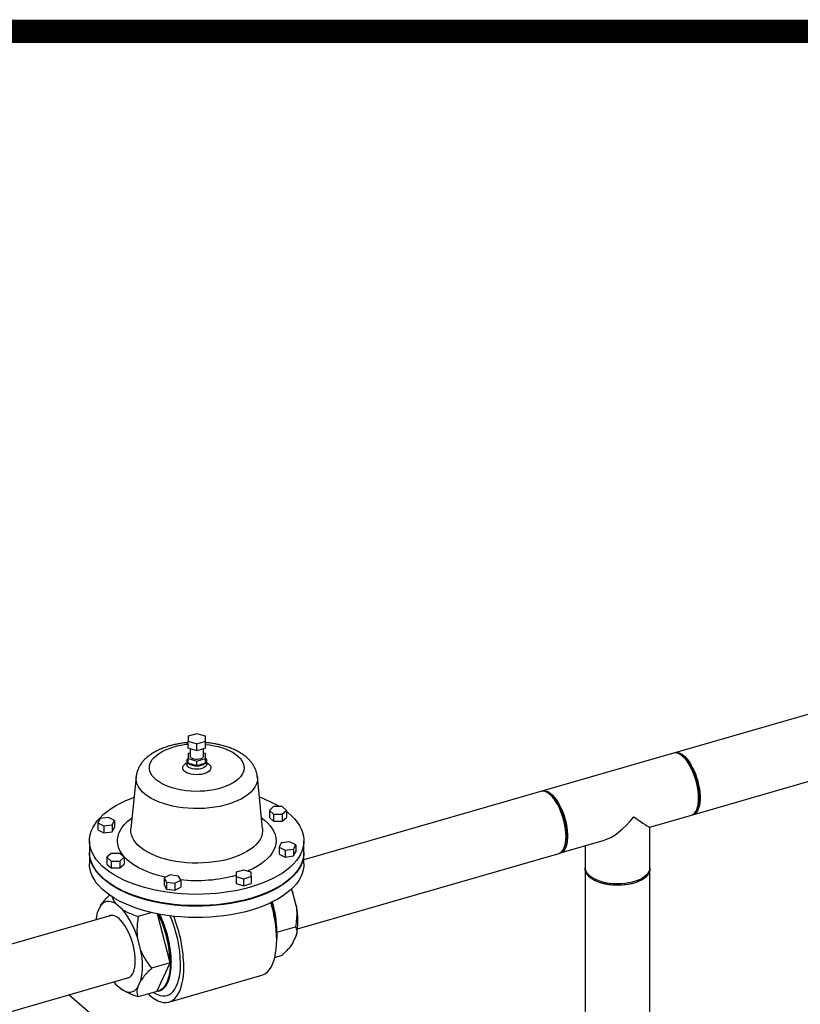
# Model space of a CAD drawing. Extents: x 19.1 to 29.8, y 0.6 to 8.7.
# Drawn here: x 26.2 to 26.7, y 8.1 to 8.7 of the extents above; entities that cross this region are included whole.
import ezdxf

# ---------------------------------------------------------------- set-up
doc = ezdxf.new("R2010")
doc.units = 0
doc.header["$MEASUREMENT"] = 0
doc.layers.get('0').update_dxf_attribs({"linetype": 'CONTINUOUS'})
doc.layers.add('D4', color=4, linetype='CONTINUOUS')
doc.layers.add('D7', color=7, linetype='CONTINUOUS')

# ---------------------------------------------------------------- blocks, each defined once
blk = doc.blocks.new('A$C755316A3')
at = {"color": 7, "linetype": 'CONTINUOUS'}
for p, q in [((6.04189, 4.54363), (5.89729, 4.50189)), ((5.58247, 4.51441), (5.57674, 4.51275)), ((5.5882, 4.51275), (5.58247, 4.51441)), ((5.57674, 4.51275), (5.57674, 4.50944)), ((5.57674, 4.50486), (5.57674, 4.50944)), ((5.57674, 4.50944), (5.58247, 4.50779)), ((5.58247, 4.50779), (5.5882, 4.50944)), ((5.58247, 4.50321), (5.58247, 4.50779)), ((5.5882, 4.50944), (5.5882, 4.51275)), ((5.5882, 4.50486), (5.5882, 4.50944)), ((5.58247, 4.50321), (5.57674, 4.50486)), ((5.57805, 4.50167), (5.57674, 4.50129)), ((5.57674, 4.50129), (5.57674, 4.49798)), ((5.57805, 4.50448), (5.57805, 4.49964)), ((5.5882, 4.50486), (5.58247, 4.50321)), ((5.58688, 4.49964), (5.58688, 4.50448)), ((5.5882, 4.50129), (5.58688, 4.50167)), ((5.5882, 4.49798), (5.5882, 4.50129)), ((5.89635, 4.50162), (5.65304, 4.43138)), ((5.9091, 4.46099), (6.05369, 4.50273)), ((5.57585, 4.49658), (5.57585, 4.49429)), ((5.57674, 4.49798), (5.58247, 4.49633)), ((5.57674, 4.49493), (5.57674, 4.49798)), ((5.58247, 4.49327), (5.57674, 4.49493)), ((5.58247, 4.49633), (5.5882, 4.49798)), ((5.58247, 4.49327), (5.58247, 4.49633)), ((5.5882, 4.49493), (5.58247, 4.49327)), ((5.5882, 4.49493), (5.5882, 4.49798)), ((5.58908, 4.49429), (5.58908, 4.49658)), ((5.90232, 4.49963), (5.90133, 4.50034)), ((5.57585, 4.4943), (5.57584, 4.49423)), ((5.54256, 4.48603), (5.53911, 4.45193)), ((5.62582, 4.45193), (5.62237, 4.48603)), ((5.81499, 4.47442), (5.814, 4.47513)), ((5.6331, 4.46635), (5.63026, 4.46388)), ((5.63026, 4.46388), (5.6331, 4.46142)), ((5.63026, 4.46388), (5.63026, 4.4593)), ((5.63879, 4.46635), (5.6331, 4.46635)), ((5.64164, 4.46388), (5.63879, 4.46635)), ((5.63879, 4.46142), (5.64164, 4.46388)), ((5.64164, 4.46388), (5.64164, 4.4593)), ((5.91169, 4.46446), (5.91215, 4.46558)), ((5.51879, 4.45845), (5.51731, 4.4557)), ((5.51731, 4.4557), (5.52134, 4.45369)), ((5.51731, 4.4557), (5.51731, 4.45112)), ((5.52429, 4.45918), (5.51879, 4.45845)), ((5.52831, 4.45717), (5.52429, 4.45918)), ((5.52684, 4.45442), (5.52831, 4.45717)), ((5.52831, 4.45717), (5.52831, 4.45259)), ((5.63026, 4.4593), (5.6331, 4.45684)), ((5.6331, 4.46142), (5.63879, 4.46142)), ((5.6331, 4.46142), (5.6331, 4.45684)), ((5.6331, 4.45684), (5.63879, 4.45684)), ((5.63879, 4.46142), (5.63879, 4.45684)), ((5.63879, 4.45684), (5.64164, 4.4593)), ((5.88078, 4.45281), (5.90816, 4.46072)), ((5.51731, 4.45112), (5.52134, 4.44911)), ((5.52134, 4.45369), (5.52684, 4.45442)), ((5.52134, 4.45369), (5.52134, 4.44911)), ((5.52134, 4.44911), (5.52684, 4.44984)), ((5.52684, 4.45442), (5.52684, 4.44984)), ((5.52684, 4.44984), (5.52831, 4.45259)), ((5.88082, 4.20689), (5.88082, 4.45282)), ((5.51189, 4.44386), (5.51189, 4.43641)), ((5.64359, 4.4432), (5.63809, 4.44246)), ((5.64762, 4.44119), (5.64359, 4.4432)), ((5.65304, 4.43641), (5.65304, 4.44386)), ((5.82271, 4.43605), (5.8501, 4.44395)), ((5.63809, 4.44246), (5.63662, 4.43971)), ((5.63662, 4.43971), (5.64064, 4.4377)), ((5.63662, 4.43971), (5.63662, 4.43513)), ((5.64064, 4.4377), (5.64614, 4.43844)), ((5.64064, 4.4377), (5.64064, 4.43312)), ((5.64614, 4.43844), (5.64762, 4.44119)), ((5.64614, 4.43844), (5.64614, 4.43386)), ((5.64614, 4.43386), (5.64762, 4.43661)), ((5.64762, 4.44119), (5.64762, 4.43661)), ((5.82436, 4.43925), (5.82482, 4.44037)), ((5.83824, 4.44053), (5.83824, 4.42611)), ((5.51189, 4.43603), (5.51189, 4.42858)), ((5.52614, 4.43547), (5.52329, 4.433)), ((5.52329, 4.433), (5.52614, 4.43054)), ((5.52329, 4.433), (5.52329, 4.42842)), ((5.53183, 4.43547), (5.52614, 4.43547)), ((5.52614, 4.43054), (5.52614, 4.42596)), ((5.52614, 4.43054), (5.53183, 4.43054)), ((5.53468, 4.433), (5.53183, 4.43547)), ((5.53183, 4.43054), (5.53468, 4.433)), ((5.53183, 4.43054), (5.53183, 4.42596)), ((5.53468, 4.433), (5.53468, 4.42842)), ((5.63662, 4.43513), (5.64064, 4.43312)), ((5.64064, 4.43312), (5.64614, 4.43386)), ((5.64887, 4.38586), (5.82177, 4.43578)), ((5.65304, 4.42858), (5.65304, 4.43603)), ((5.52329, 4.42842), (5.52614, 4.42596)), ((5.52614, 4.42596), (5.53183, 4.42596)), ((5.53183, 4.42596), (5.53468, 4.42842)), ((5.61334, 4.42455), (5.60841, 4.42313)), ((5.61827, 4.42313), (5.61334, 4.42455)), ((5.83824, 4.42517), (5.83824, 4.20689)), ((5.56501, 4.42137), (5.56098, 4.41935)), ((5.56098, 4.41935), (5.56246, 4.4166)), ((5.56098, 4.41935), (5.56098, 4.41477)), ((5.57051, 4.42063), (5.56501, 4.42137)), ((5.56796, 4.41587), (5.57198, 4.41788)), ((5.57198, 4.41788), (5.57051, 4.42063)), ((5.57198, 4.41788), (5.57198, 4.4133)), ((5.60841, 4.42313), (5.60841, 4.42028)), ((5.60841, 4.42028), (5.60841, 4.4157)), ((5.60841, 4.42028), (5.61334, 4.41886)), ((5.61334, 4.41886), (5.61827, 4.42028)), ((5.61334, 4.41886), (5.61334, 4.41428)), ((5.61827, 4.42028), (5.61827, 4.42313)), ((5.61827, 4.42028), (5.61827, 4.4157)), ((5.56098, 4.41477), (5.56246, 4.41202)), ((5.56246, 4.4166), (5.56796, 4.41587)), ((5.56246, 4.4166), (5.56246, 4.41202)), ((5.56246, 4.41202), (5.56796, 4.41129)), ((5.56796, 4.41587), (5.56796, 4.41129)), ((5.56796, 4.41129), (5.57198, 4.4133)), ((5.60841, 4.4157), (5.61334, 4.41428)), ((5.61334, 4.41428), (5.61827, 4.4157)), ((5.64466, 4.41207), (5.64579, 4.40967)), ((5.64579, 4.40967), (5.64492, 4.41215)), ((5.64799, 4.40114), (5.64579, 4.40967)), ((5.51914, 4.40112), (5.51694, 4.39642)), ((5.53348, 4.39863), (5.52907, 4.40245)), ((5.52605, 4.39472), (5.38122, 4.35292)), ((5.55279, 4.39657), (5.54392, 4.394)), ((5.56496, 4.36343), (5.5566, 4.39575)), ((5.63526, 4.38372), (5.64748, 4.38725)), ((5.54561, 4.37159), (5.54341, 4.38011)), ((5.64579, 4.37658), (5.64799, 4.38129)), ((5.63385, 4.36703), (5.63866, 4.36842)), ((5.56496, 4.36343), (5.55274, 4.3599)), ((5.55614, 4.3446), (5.56496, 4.36343)), ((5.39303, 4.31201), (5.53785, 4.35382)), ((5.56414, 4.33765), (5.62526, 4.35529)), ((5.52787, 4.35094), (5.52907, 4.34952)), ((5.52907, 4.34952), (5.53348, 4.3457)), ((5.54341, 4.34703), (5.54561, 4.35173)), ((5.72455, 4.14641), (5.49825, 4.34239)), ((5.55614, 4.3446), (5.54392, 4.34107)), ((5.55711, 4.3448), (5.55787, 4.34502))]:
    blk.add_line(p, q, dxfattribs=at)
at = {"color": 7, "linetype": 'CONTINUOUS', "flags": 128}
for points in [[(5.5882, 4.50731), (5.59091, 4.507), (5.59385, 4.5065), (5.59668, 4.50586), (5.59937, 4.50509), (5.6019, 4.50418), (5.60423, 4.50315), (5.60634, 4.50201), (5.60821, 4.50078), (5.60983, 4.49945), (5.61118, 4.49805), (5.61225, 4.49659), (5.61301, 4.49509), (5.61348, 4.49355), (5.61363, 4.492), (5.61348, 4.49045), (5.61301, 4.48891), (5.61225, 4.4874), (5.61118, 4.48594), (5.60983, 4.48455), (5.60821, 4.48322), (5.60634, 4.48198), (5.60423, 4.48084), (5.6019, 4.47981), (5.59937, 4.47891), (5.59668, 4.47813), (5.59385, 4.47749), (5.59091, 4.477), (5.58788, 4.47665), (5.58479, 4.47646), (5.58169, 4.47642), (5.57859, 4.47654), (5.57553, 4.47681), (5.57254, 4.47723), (5.56965, 4.47779), (5.56688, 4.4785), (5.56427, 4.47935), (5.56184, 4.48031), (5.55962, 4.4814), (5.55762, 4.48259), (5.55587, 4.48387), (5.55439, 4.48524), (5.55318, 4.48667), (5.55226, 4.48815), (5.55165, 4.48968), (5.55134, 4.49122), (5.55134, 4.49277), (5.55165, 4.49432), (5.55226, 4.49584), (5.55318, 4.49733), (5.55439, 4.49876), (5.55587, 4.50012), (5.55762, 4.50141), (5.55962, 4.5026), (5.56184, 4.50368), (5.56427, 4.50465), (5.56688, 4.50549), (5.56688, 4.50549)], [(5.9129, 4.47195), (5.91282, 4.47424), (5.91259, 4.47663), (5.91221, 4.47909), (5.91168, 4.48157), (5.91102, 4.48406), (5.91022, 4.48649), (5.90932, 4.48886), (5.9083, 4.49111), (5.9072, 4.49321), (5.90603, 4.49514), (5.9048, 4.49686), (5.90354, 4.49836), (5.90226, 4.49961), (5.90097, 4.50058), (5.89971, 4.50128), (5.89848, 4.50168), (5.89731, 4.50178), (5.89635, 4.50162)], [(5.89683, 4.50173), (5.89769, 4.50199), (5.89883, 4.50203), (5.90003, 4.50178), (5.90128, 4.50124), (5.90255, 4.5004), (5.90384, 4.49929), (5.90511, 4.49791), (5.90636, 4.4963), (5.90756, 4.49447), (5.9087, 4.49245), (5.90976, 4.49027), (5.91072, 4.48796), (5.91157, 4.48555), (5.9123, 4.48309), (5.9129, 4.4806), (5.91336, 4.47812), (5.91367, 4.4757), (5.91382, 4.47335), (5.91382, 4.47113), (5.91367, 4.46905), (5.91336, 4.46715), (5.9129, 4.46547), (5.9123, 4.46401), (5.91157, 4.46281), (5.91072, 4.46189), (5.90976, 4.46124), (5.9087, 4.46089), (5.90862, 4.46088)], [(5.58908, 4.49524), (5.59003, 4.49467), (5.59088, 4.49393), (5.59145, 4.49313), (5.59171, 4.49228), (5.59166, 4.49143), (5.59129, 4.49059), (5.59063, 4.48981), (5.58968, 4.48909), (5.58849, 4.48848), (5.5871, 4.48799), (5.58554, 4.48763), (5.58389, 4.48742), (5.58218, 4.48737), (5.58048, 4.48747), (5.57885, 4.48773), (5.57735, 4.48814), (5.57602, 4.48867), (5.5749, 4.48932), (5.57405, 4.49006), (5.57348, 4.49087), (5.57322, 4.49171), (5.57327, 4.49257), (5.57364, 4.4934), (5.5743, 4.49419), (5.57525, 4.4949), (5.57585, 4.49524)], [(5.58688, 4.49964), (5.58686, 4.49944), (5.58659, 4.49885), (5.58601, 4.49833), (5.58517, 4.4979), (5.58413, 4.4976), (5.58297, 4.49745), (5.58177, 4.49746), (5.58062, 4.49764), (5.5796, 4.49796), (5.5788, 4.49841), (5.57828, 4.49895), (5.57806, 4.49954), (5.57805, 4.49964)], [(5.90232, 4.49963), (5.90256, 4.49945), (5.90383, 4.49835), (5.90509, 4.49699), (5.90632, 4.49538), (5.9075, 4.49355), (5.90861, 4.49153), (5.90964, 4.48935), (5.91056, 4.48704), (5.91137, 4.48465), (5.91205, 4.4822), (5.91259, 4.47975), (5.91298, 4.47732), (5.91322, 4.47495), (5.9133, 4.47269)], [(5.58908, 4.49431), (5.58906, 4.49405), (5.58881, 4.49335), (5.58825, 4.49269), (5.58743, 4.4921), (5.58637, 4.49162), (5.58513, 4.49126), (5.58377, 4.49105), (5.58235, 4.49098), (5.58093, 4.49107), (5.57958, 4.49131), (5.57837, 4.49169), (5.57735, 4.49219), (5.57656, 4.49279), (5.57606, 4.49346), (5.57585, 4.49417), (5.57585, 4.49429)], [(5.62237, 4.48603), (5.6224, 4.48443), (5.62214, 4.48267), (5.62157, 4.48093), (5.62069, 4.47922), (5.61952, 4.47755), (5.61805, 4.47594), (5.61631, 4.4744), (5.6143, 4.47295), (5.61204, 4.47159), (5.60955, 4.47034), (5.60685, 4.4692), (5.60395, 4.46818), (5.60089, 4.4673), (5.59769, 4.46655), (5.59436, 4.46595), (5.59095, 4.4655), (5.58746, 4.4652), (5.58394, 4.46506), (5.5804, 4.46507), (5.57689, 4.46524), (5.57341, 4.46557), (5.57001, 4.46604), (5.5667, 4.46667), (5.56352, 4.46744), (5.56048, 4.46834), (5.55762, 4.46938), (5.55495, 4.47054), (5.5525, 4.47181), (5.55028, 4.47319), (5.54832, 4.47465), (5.54662, 4.4762), (5.5452, 4.47782), (5.54407, 4.4795), (5.54324, 4.48122), (5.54272, 4.48296), (5.54252, 4.48473), (5.54256, 4.48603)], [(5.82557, 4.44674), (5.82549, 4.44903), (5.82526, 4.45142), (5.82488, 4.45388), (5.82435, 4.45636), (5.82369, 4.45885), (5.8229, 4.46128), (5.82199, 4.46365), (5.82097, 4.4659), (5.81987, 4.468), (5.8187, 4.46993), (5.81748, 4.47165), (5.81621, 4.47315), (5.81493, 4.4744), (5.81365, 4.47537), (5.81238, 4.47607), (5.81115, 4.47647), (5.80998, 4.47657), (5.80902, 4.47641)], [(5.8095, 4.47652), (5.81036, 4.47678), (5.8115, 4.47683), (5.8127, 4.47657), (5.81395, 4.47603), (5.81522, 4.47519), (5.81651, 4.47408), (5.81778, 4.4727), (5.81903, 4.47109), (5.82023, 4.46926), (5.82137, 4.46724), (5.82243, 4.46506), (5.82339, 4.46275), (5.82425, 4.46034), (5.82498, 4.45788), (5.82557, 4.45539), (5.82603, 4.45291), (5.82634, 4.45049), (5.82649, 4.44814), (5.82649, 4.44592), (5.82634, 4.44384), (5.82603, 4.44194), (5.82557, 4.44026), (5.82498, 4.4388), (5.82425, 4.4376), (5.82339, 4.43668), (5.82243, 4.43603), (5.82137, 4.43568), (5.82129, 4.43567)], [(5.64164, 4.4631), (5.64237, 4.46252), (5.64473, 4.46048), (5.64681, 4.45836), (5.64861, 4.45618), (5.6501, 4.45394), (5.6513, 4.45166), (5.65219, 4.44935), (5.65276, 4.447), (5.65303, 4.44465), (5.65297, 4.44229), (5.65261, 4.43994), (5.65193, 4.43761), (5.65093, 4.4353), (5.64964, 4.43303), (5.64804, 4.43081), (5.64615, 4.42865), (5.64398, 4.42656), (5.64153, 4.42454), (5.63882, 4.42262), (5.63585, 4.42078), (5.63265, 4.41905), (5.62922, 4.41743), (5.62559, 4.41593), (5.62176, 4.41455), (5.61775, 4.4133), (5.61359, 4.41219), (5.60929, 4.41122), (5.60487, 4.4104), (5.60035, 4.40973), (5.59575, 4.40921), (5.59109, 4.40884), (5.58639, 4.40863), (5.58168, 4.40858), (5.57697, 4.40868), (5.57228, 4.40894), (5.56764, 4.40936), (5.56306, 4.40993), (5.55857, 4.41066), (5.55419, 4.41153), (5.54993, 4.41255), (5.54582, 4.4137), (5.54188, 4.41499), (5.53811, 4.41641), (5.53454, 4.41796), (5.53119, 4.41961), (5.52806, 4.42138), (5.52518, 4.42325), (5.52256, 4.42521), (5.5202, 4.42725), (5.51812, 4.42937), (5.51632, 4.43155), (5.51483, 4.43378), (5.51363, 4.43607), (5.51274, 4.43838), (5.51217, 4.44072), (5.5119, 4.44308), (5.51196, 4.44544), (5.51232, 4.44779), (5.51301, 4.45012), (5.514, 4.45243), (5.51529, 4.45469), (5.51689, 4.45691), (5.51878, 4.45907), (5.52095, 4.46117), (5.5234, 4.46318), (5.52611, 4.46511), (5.52908, 4.46695), (5.53228, 4.46868), (5.53571, 4.4703), (5.53934, 4.4718), (5.54119, 4.47249)], [(5.81499, 4.47442), (5.81523, 4.47424), (5.8165, 4.47314), (5.81776, 4.47178), (5.81899, 4.47017), (5.82017, 4.46834), (5.82128, 4.46632), (5.82231, 4.46414), (5.82323, 4.46183), (5.82404, 4.45944), (5.82472, 4.45699), (5.82526, 4.45454), (5.82565, 4.45211), (5.82589, 4.44974), (5.82597, 4.44748)], [(5.90816, 4.46072), (5.9083, 4.46076), (5.90932, 4.46126), (5.91022, 4.46204), (5.91102, 4.46311), (5.91168, 4.46444), (5.91221, 4.46601), (5.91259, 4.46781), (5.91282, 4.4698), (5.9129, 4.47195)], [(5.56199, 4.41986), (5.55995, 4.42032), (5.55637, 4.42126), (5.55294, 4.42234), (5.5497, 4.42355), (5.54665, 4.42488), (5.54381, 4.42633), (5.54121, 4.42788), (5.53886, 4.42952), (5.53676, 4.43126), (5.53495, 4.43306), (5.53342, 4.43494), (5.53218, 4.43686), (5.53125, 4.43883), (5.53062, 4.44083), (5.53031, 4.44285), (5.53031, 4.44488), (5.53062, 4.44689), (5.53125, 4.44889), (5.53218, 4.45086), (5.53342, 4.45279), (5.53495, 4.45466), (5.53676, 4.45647), (5.53886, 4.4582), (5.53982, 4.45891)], [(5.62511, 4.45891), (5.62715, 4.45735), (5.62911, 4.45558), (5.63078, 4.45373), (5.63217, 4.45183), (5.63325, 4.44988), (5.63403, 4.4479), (5.6345, 4.44589), (5.63466, 4.44386), (5.6345, 4.44184), (5.63403, 4.43983), (5.63325, 4.43784), (5.63217, 4.4359), (5.63078, 4.43399), (5.62911, 4.43215), (5.62715, 4.43038), (5.62493, 4.42869), (5.62245, 4.42709), (5.61973, 4.42559), (5.61679, 4.4242), (5.61588, 4.42382)], [(5.62582, 4.45193), (5.62585, 4.45022), (5.62559, 4.44839), (5.62502, 4.44657), (5.62415, 4.44478), (5.62297, 4.44303), (5.6215, 4.44134), (5.61975, 4.43972), (5.61773, 4.43818), (5.61545, 4.43673), (5.61294, 4.43538), (5.61021, 4.43415), (5.60728, 4.43303), (5.60417, 4.43204), (5.6009, 4.43119), (5.5975, 4.43048), (5.594, 4.42991), (5.59041, 4.4295), (5.58676, 4.42924), (5.58308, 4.42914), (5.5794, 4.42919), (5.57574, 4.4294), (5.57212, 4.42976), (5.56859, 4.43027), (5.56515, 4.43094), (5.56183, 4.43174), (5.55867, 4.43269), (5.55568, 4.43376), (5.55288, 4.43496), (5.55029, 4.43627), (5.54793, 4.43769), (5.54583, 4.4392), (5.54399, 4.44079), (5.54242, 4.44246), (5.54115, 4.44419), (5.54017, 4.44597), (5.53949, 4.44778), (5.53913, 4.44961), (5.53908, 4.45145), (5.53911, 4.45193)], [(5.82083, 4.43551), (5.82097, 4.43555), (5.82199, 4.43605), (5.8229, 4.43683), (5.82369, 4.4379), (5.82435, 4.43923), (5.82488, 4.4408), (5.82526, 4.4426), (5.82549, 4.44459), (5.82557, 4.44674)], [(5.65304, 4.43641), (5.65297, 4.43484), (5.65261, 4.43249), (5.65193, 4.43016), (5.65093, 4.42785), (5.64964, 4.42558), (5.64804, 4.42336), (5.64615, 4.4212), (5.64398, 4.41911), (5.64153, 4.4171), (5.63882, 4.41517), (5.63585, 4.41333), (5.63265, 4.4116), (5.62922, 4.40998), (5.62559, 4.40848), (5.62176, 4.4071), (5.61775, 4.40585), (5.61359, 4.40474), (5.60929, 4.40377), (5.60487, 4.40295), (5.60035, 4.40228), (5.59575, 4.40176), (5.59109, 4.40139), (5.58639, 4.40118), (5.58168, 4.40113), (5.57697, 4.40123), (5.57228, 4.40149), (5.56764, 4.40191), (5.56306, 4.40248), (5.55857, 4.40321), (5.55419, 4.40408), (5.54993, 4.4051), (5.54582, 4.40625), (5.54188, 4.40754), (5.53811, 4.40896), (5.53454, 4.41051), (5.53119, 4.41217), (5.52806, 4.41393), (5.52518, 4.4158), (5.52256, 4.41776), (5.5202, 4.4198), (5.51812, 4.42192), (5.51632, 4.4241), (5.51483, 4.42633), (5.51363, 4.42862), (5.51274, 4.43093), (5.51217, 4.43327), (5.5119, 4.43563), (5.51189, 4.43641)], [(5.65304, 4.43622), (5.65297, 4.43446), (5.65261, 4.43211), (5.65193, 4.42978), (5.65093, 4.42747), (5.64964, 4.4252), (5.64804, 4.42298), (5.64615, 4.42082), (5.64398, 4.41873), (5.64153, 4.41671), (5.63882, 4.41478), (5.63585, 4.41295), (5.63265, 4.41122), (5.62922, 4.4096), (5.62559, 4.4081), (5.62176, 4.40672), (5.61775, 4.40547), (5.61359, 4.40436), (5.60929, 4.40339), (5.60487, 4.40257), (5.60035, 4.40189), (5.59575, 4.40137), (5.59109, 4.40101), (5.58639, 4.4008), (5.58168, 4.40075), (5.57697, 4.40085), (5.57228, 4.40111), (5.56764, 4.40153), (5.56306, 4.4021), (5.55857, 4.40283), (5.55419, 4.4037), (5.54993, 4.40472), (5.54582, 4.40587), (5.54188, 4.40716), (5.53811, 4.40858), (5.53454, 4.41013), (5.53119, 4.41178), (5.52806, 4.41355), (5.52518, 4.41542), (5.52256, 4.41738), (5.5202, 4.41942), (5.51812, 4.42154), (5.51632, 4.42372), (5.51483, 4.42595), (5.51363, 4.42823), (5.51274, 4.43055), (5.51217, 4.43289), (5.5119, 4.43525), (5.51189, 4.43622)], [(5.65304, 4.42858), (5.65297, 4.42701), (5.65261, 4.42466), (5.65193, 4.42233), (5.65093, 4.42002), (5.64964, 4.41775), (5.64804, 4.41553), (5.64615, 4.41337), (5.64398, 4.41128), (5.64153, 4.40926), (5.63882, 4.40733), (5.63585, 4.4055), (5.63265, 4.40377), (5.62922, 4.40215), (5.62559, 4.40065), (5.62176, 4.39927), (5.61775, 4.39802), (5.61359, 4.39691), (5.60929, 4.39594), (5.60487, 4.39512), (5.60035, 4.39445), (5.59575, 4.39392), (5.59109, 4.39356), (5.58639, 4.39335), (5.58168, 4.3933), (5.57697, 4.3934), (5.57228, 4.39366), (5.56764, 4.39408), (5.56306, 4.39465), (5.55857, 4.39538), (5.55419, 4.39625), (5.54993, 4.39727), (5.54582, 4.39842), (5.54188, 4.39971), (5.53811, 4.40113), (5.53454, 4.40268), (5.53119, 4.40433), (5.52806, 4.4061), (5.52518, 4.40797), (5.52256, 4.40993), (5.5202, 4.41197), (5.51812, 4.41409), (5.51632, 4.41627), (5.51483, 4.4185), (5.51363, 4.42078), (5.51274, 4.4231), (5.51217, 4.42544), (5.5119, 4.4278), (5.51189, 4.42858)], [(5.88082, 4.42611), (5.88081, 4.42589), (5.88061, 4.42461), (5.88009, 4.42335), (5.87928, 4.42213), (5.87818, 4.42097), (5.8768, 4.41989), (5.87518, 4.41889), (5.87332, 4.418), (5.87127, 4.41723), (5.86904, 4.41659), (5.86668, 4.41608), (5.86421, 4.41572), (5.86167, 4.41552), (5.8591, 4.41547), (5.85654, 4.41557), (5.85402, 4.41583), (5.85158, 4.41623), (5.84926, 4.41678), (5.84709, 4.41747), (5.8451, 4.41828), (5.84332, 4.41921), (5.84177, 4.42024), (5.84049, 4.42135), (5.83948, 4.42253), (5.83876, 4.42377), (5.83835, 4.42504), (5.83824, 4.42611)], [(5.52907, 4.40245), (5.52763, 4.40322), (5.52622, 4.40372), (5.52486, 4.40395), (5.52356, 4.40392), (5.52232, 4.40361), (5.52117, 4.40304), (5.52011, 4.40221), (5.51914, 4.40112)], [(5.54195, 4.36483), (5.54187, 4.36713), (5.54164, 4.36952), (5.54126, 4.37199), (5.54073, 4.37448), (5.54006, 4.37697), (5.53927, 4.37942), (5.53835, 4.38178), (5.53734, 4.38404), (5.53624, 4.38615), (5.53506, 4.38809), (5.53383, 4.38982), (5.53256, 4.39132), (5.53128, 4.39257), (5.52999, 4.39354), (5.52872, 4.39424), (5.52749, 4.39464), (5.52631, 4.39474), (5.52521, 4.39454), (5.5247, 4.39433)], [(5.62526, 4.35529), (5.62636, 4.3557), (5.62778, 4.3565), (5.6291, 4.3576), (5.63031, 4.35898), (5.6314, 4.36063), (5.63235, 4.36253), (5.63318, 4.36469), (5.63386, 4.36707), (5.63439, 4.36967), (5.63477, 4.37247), (5.63501, 4.37544), (5.63508, 4.37857)], [(5.63526, 4.38372), (5.63518, 4.38088), (5.63508, 4.37952)], [(5.5365, 4.35343), (5.53734, 4.35361), (5.53835, 4.35411), (5.53927, 4.35489), (5.54006, 4.35596), (5.54073, 4.3573), (5.54126, 4.35887), (5.54164, 4.36067), (5.54187, 4.36267), (5.54195, 4.36483)], [(5.55062, 4.34301), (5.55144, 4.34224), (5.55329, 4.3407), (5.55513, 4.33945), (5.55694, 4.33848), (5.55872, 4.3378), (5.56045, 4.33741), (5.56212, 4.33733), (5.56372, 4.33754), (5.56524, 4.33805), (5.56666, 4.33886), (5.56798, 4.33996), (5.56919, 4.34133), (5.57027, 4.34298), (5.57123, 4.34489), (5.57205, 4.34704), (5.57273, 4.34943), (5.57327, 4.35203), (5.57365, 4.35483), (5.57388, 4.3578), (5.57396, 4.36093)], [(5.55405, 4.34399), (5.55497, 4.34341), (5.55669, 4.34252), (5.55837, 4.34192), (5.56, 4.34163), (5.56157, 4.34163), (5.56307, 4.34193), (5.56448, 4.34254), (5.56578, 4.34343), (5.56698, 4.34461), (5.56807, 4.34607), (5.56902, 4.3478), (5.56984, 4.34977), (5.57052, 4.35199), (5.57106, 4.35442), (5.57144, 4.35705), (5.57168, 4.35987), (5.57175, 4.36284)], [(5.56496, 4.36343), (5.56488, 4.36059), (5.56465, 4.35792), (5.56425, 4.35544), (5.5637, 4.35316), (5.563, 4.35112), (5.56216, 4.34933), (5.56119, 4.3478), (5.56009, 4.34656), (5.55887, 4.3456), (5.55755, 4.34495), (5.55614, 4.3446)], [(5.55783, 4.34501), (5.55852, 4.34525), (5.55981, 4.34594), (5.56099, 4.34691), (5.56206, 4.34817), (5.56301, 4.3497), (5.56382, 4.35149), (5.5645, 4.35351), (5.56503, 4.35576), (5.56542, 4.35822), (5.56565, 4.36085), (5.56573, 4.36365)], [(5.53348, 4.3457), (5.53492, 4.34493), (5.53633, 4.34443), (5.53769, 4.3442), (5.53899, 4.34423), (5.54023, 4.34454), (5.54138, 4.34511), (5.54244, 4.34594), (5.54341, 4.34703)]]:
    blk.add_lwpolyline(points, dxfattribs=at)
at = {"color": 7, "linetype": 'CONTINUOUS'}
for centre, radius, start, end in [((5.58162, 4.45338), 0.05416, 95.16997, 105.78494), ((5.57789, 4.49658), 0.00202, 124.95885, 235.04115), ((5.582, 4.5024), 0.00914, 234.86026, 272.93552), ((5.58293, 4.5024), 0.00914, 267.06448, 305.13974), ((5.58704, 4.49658), 0.00202, 304.95885, 55.04115), ((5.5991, 4.40275), 0.07396, 59.29974, 70.5447), ((5.89423, 4.47213), 0.01908, 339.936, 1.69788), ((5.8069, 4.44692), 0.01908, 339.936, 1.69788), ((5.58248, 4.51591), 0.09818, 263.71975, 285.31415), ((5.49264, 4.36482), 0.05302, 16.75826, 39.61531), ((5.54451, 4.37731), 0.09058, 0.80156, 16.55773), ((5.55608, 4.38114), 0.07856, 8.16456, 16.29879), ((5.56363, 4.38284), 0.07163, 0.70419, 16.80367), ((5.60441, 4.39121), 0.0447, 347.17064, 12.82936), ((5.54415, 4.38885), 0.02824, 164.46329, 173.92114), ((5.48924, 4.36204), 0.07574, 1.04747, 26.34194), ((5.4895, 4.36214), 0.07625, 1.13245, 25.91981), ((5.48688, 4.36131), 0.08489, 1.03356, 22.93012), ((5.4801, 4.35929), 0.09387, 1.00119, 21.78015), ((5.50203, 4.36166), 0.0447, 347.17064, 12.82936)]:
    blk.add_arc(centre, radius, start, end, dxfattribs=at)
for major_axis, ratio, start_param, end_param in [((0.01808, 0.02404), 0.467176, 3.697393, 4.680187), ((0.02128, -0.016), 0.042828, 5.26819, 6.250983)]:
    blk.add_ellipse((5.85953, 4.46883), major_axis=major_axis, ratio=ratio, start_param=start_param, end_param=end_param, dxfattribs=at)
for points, knots in [([(5.57674, 4.50852), (5.57588, 4.50844), (5.57393, 4.50828), (5.57095, 4.50783), (5.56785, 4.50723), (5.5657, 4.50669), (5.5646, 4.50637), (5.56444, 4.50633)], [0, 0, 0, 0, 0.199835, 0.455912, 0.71315, 0.958771, 1, 1, 1, 1]), ([(5.62233, 4.48605), (5.62229, 4.48647), (5.62219, 4.4876), (5.62172, 4.48939), (5.62096, 4.49141), (5.61994, 4.49336), (5.61867, 4.49523), (5.61716, 4.49702), (5.61539, 4.49873), (5.61337, 4.50035), (5.6111, 4.50185), (5.6086, 4.50323), (5.60591, 4.50446), (5.60307, 4.50555), (5.60009, 4.50647), (5.59701, 4.50724), (5.59385, 4.50785), (5.5909, 4.50829), (5.589, 4.50845), (5.5882, 4.50851)], [0, 0, 0, 0, 0.0313342, 0.0847315, 0.1385131, 0.1932481, 0.2494739, 0.3076448, 0.368038, 0.430637, 0.4950678, 0.5606855, 0.6267935, 0.6927561, 0.7583511, 0.8235155, 0.8882762, 0.9527022, 1, 1, 1, 1]), ([(5.56444, 4.50633), (5.56391, 4.50617), (5.56237, 4.50571), (5.55993, 4.50483), (5.55716, 4.50364), (5.55454, 4.50227), (5.5521, 4.50073), (5.54987, 4.49903), (5.54796, 4.49723), (5.54637, 4.49538), (5.5451, 4.49353), (5.54403, 4.49155), (5.54323, 4.48944), (5.54273, 4.48757), (5.54263, 4.48643), (5.5426, 4.48604)], [0, 0, 0, 0, 0.0464783, 0.1343978, 0.2231081, 0.3126979, 0.403003, 0.4933513, 0.5826354, 0.6603066, 0.7351621, 0.8075053, 0.8854124, 0.9607291, 1, 1, 1, 1]), ([(5.58908, 4.49423), (5.58909, 4.49423), (5.58909, 4.49421), (5.58909, 4.49426), (5.58909, 4.49429)], [0, 0, 0, 0, 0.3480034, 1, 1, 1, 1]), ([(5.87018, 4.41595), (5.86927, 4.41572), (5.86725, 4.41519), (5.86433, 4.41477), (5.86158, 4.41456), (5.85921, 4.41451), (5.85665, 4.41461), (5.85407, 4.41487), (5.85162, 4.41528), (5.84876, 4.41595), (5.84629, 4.4168), (5.84426, 4.41776), (5.843, 4.41846), (5.84196, 4.41916), (5.84107, 4.41986), (5.8403, 4.4206), (5.8396, 4.4214), (5.839, 4.4223), (5.83837, 4.42365), (5.83811, 4.42498), (5.83831, 4.42595), (5.83836, 4.42619)], [0, 0, 0, 0, 0.065486, 0.147016, 0.193851, 0.244704, 0.299573, 0.358457, 0.413636, 0.465866, 0.561346, 0.604727, 0.645158, 0.68264, 0.717171, 0.751942, 0.789478, 0.829938, 0.87332, 0.968723, 1, 1, 1, 1]), ([(5.8807, 4.42611), (5.88076, 4.42544), (5.88088, 4.42407), (5.88001, 4.42204), (5.87843, 4.42012), (5.87618, 4.41844), (5.87343, 4.41701), (5.87125, 4.4163), (5.87018, 4.41595)], [0, 0, 0, 0, 0.165529, 0.340233, 0.511034, 0.677929, 0.840918, 1, 1, 1, 1]), ([(5.51914, 4.40112), (5.51973, 4.40195), (5.52092, 4.40363), (5.52296, 4.40597), (5.52446, 4.40746), (5.52509, 4.40809)], [0, 0, 0, 0, 0.364925, 0.735002, 1, 1, 1, 1]), ([(5.52682, 4.407), (5.52695, 4.40647), (5.52733, 4.40491), (5.52838, 4.40343), (5.52907, 4.40245)], [0, 0, 0, 0, 0.340183, 1, 1, 1, 1]), ([(5.53348, 4.39863), (5.53436, 4.39811), (5.5363, 4.39697), (5.53983, 4.39542), (5.54255, 4.39448), (5.54392, 4.394)], [0, 0, 0, 0, 0.29121, 0.643584, 1, 1, 1, 1]), ([(5.64799, 4.40114), (5.64812, 4.39969), (5.64838, 4.39677), (5.64818, 4.3921), (5.64773, 4.38895), (5.64748, 4.38725)], [0, 0, 0, 0, 0.311861, 0.628125, 1, 1, 1, 1]), ([(5.54392, 4.394), (5.54368, 4.39239), (5.54321, 4.38916), (5.54301, 4.38449), (5.54328, 4.38148), (5.54341, 4.38011)], [0, 0, 0, 0, 0.351631, 0.706575, 1, 1, 1, 1]), ([(5.64748, 4.38725), (5.64772, 4.38663), (5.64819, 4.38539), (5.64839, 4.3834), (5.64812, 4.38195), (5.64799, 4.38129)], [0, 0, 0, 0, 0.351631, 0.706575, 1, 1, 1, 1]), ([(5.54561, 4.37159), (5.5462, 4.37027), (5.54738, 4.36761), (5.5498, 4.3637), (5.55171, 4.36123), (5.55274, 4.3599)], [0, 0, 0, 0, 0.311861, 0.628125, 1, 1, 1, 1]), ([(5.64579, 4.37658), (5.6452, 4.37575), (5.64402, 4.37408), (5.6416, 4.37134), (5.63969, 4.36944), (5.63866, 4.36842)], [0, 0, 0, 0, 0.311861, 0.628125, 1, 1, 1, 1]), ([(5.55274, 4.3599), (5.55176, 4.35893), (5.5498, 4.35699), (5.54738, 4.35424), (5.54616, 4.35252), (5.54561, 4.35173)], [0, 0, 0, 0, 0.351631, 0.706575, 1, 1, 1, 1]), ([(5.54392, 4.34107), (5.54344, 4.34123), (5.54128, 4.34196), (5.53755, 4.34338), (5.53485, 4.34492), (5.53348, 4.3457)], [0, 0, 0, 0, 0.12355, 0.557507, 1, 1, 1, 1]), ([(5.54341, 4.34703), (5.54328, 4.34633), (5.54301, 4.34492), (5.54321, 4.34293), (5.54367, 4.34172), (5.54392, 4.34107)], [0, 0, 0, 0, 0.311861, 0.628125, 1, 1, 1, 1])]:
    blk.add_open_spline(points, degree=3, knots=knots, dxfattribs=at)

msp = doc.modelspace()

# ---------------------------------------------------------------- linework, layer by layer
at = {"layer": 'D4', "color": 7, "const_width": 0.0153}
msp.add_lwpolyline([(19.07614, 8.72638), (19.07614, 0.56638), (29.78614, 0.56638), (29.78614, 8.72638)], close=True, dxfattribs=at)

# ---------------------------------------------------------------- block references
at = {"layer": 'D7', "color": 7, "linetype": 'CONTINUOUS'}
msp.add_blockref('A$C755316A3', (20.69306, 3.74932), dxfattribs=at)

doc.saveas('drawing.dxf')
